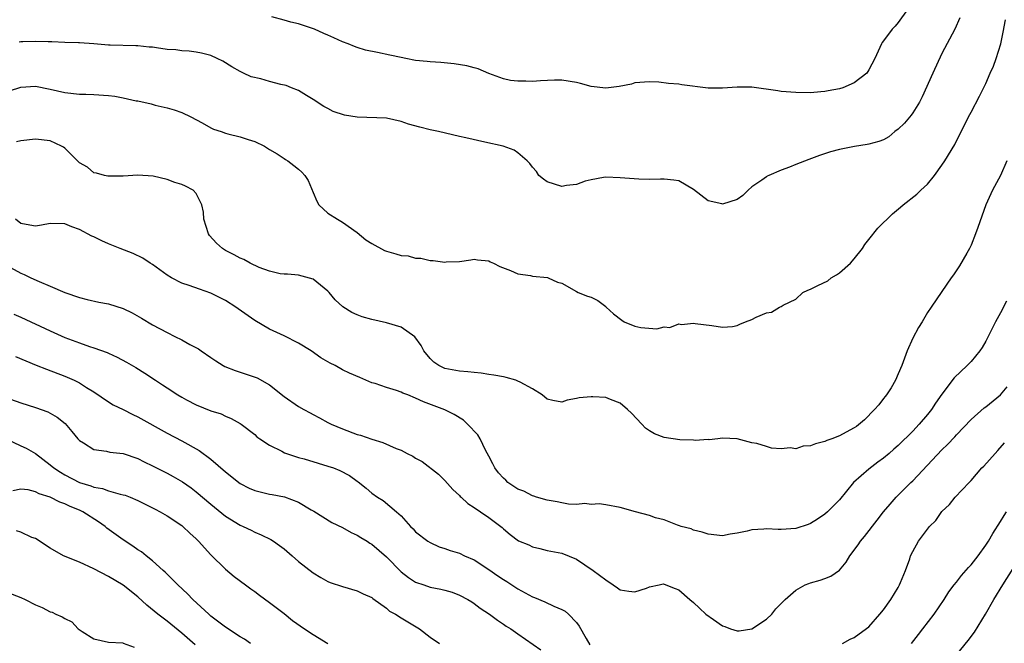
# Model space of a CAD drawing. Units: inches. Extents: x 2667000 to 2670000, y 1560000 to 1561272.
# Drawn here: x 2667451 to 2667586, y 1560637 to 1560722 of the extents above; entities that cross this region are included whole.
import ezdxf

# ---------------------------------------------------------------- set-up
doc = ezdxf.new("R2010")
doc.units = ezdxf.units.IN
doc.header["$MEASUREMENT"] = 0
doc.layers.add('LD26671560_2ft', color=115, linetype='Continuous')

msp = doc.modelspace()

# ---------------------------------------------------------------- linework, layer by layer
at = {"layer": 'LD26671560_2ft'}
for points, elevation in [([(2667572.29, 1560723.71), (2667571, 1560721.91), (2667570.58, 1560721.42), (2667570.2, 1560721), (2667569.67, 1560720.33), (2667568.84, 1560719.16), (2667568.75, 1560719), (2667567.81, 1560717), (2667567, 1560715.42), (2667566.71, 1560715), (2667565, 1560713.65), (2667563.46, 1560713), (2667563, 1560712.86), (2667561.43, 1560712.57), (2667561, 1560712.48), (2667560.42, 1560712.42), (2667559, 1560712.31), (2667557, 1560712.33), (2667555, 1560712.5), (2667554.55, 1560712.55), (2667551, 1560713.05), (2667549, 1560713.09), (2667547, 1560712.93), (2667545, 1560712.92), (2667541.41, 1560713.41), (2667541, 1560713.48), (2667539.58, 1560713.58), (2667538.25, 1560713.75), (2667537, 1560713.79), (2667535, 1560713.65), (2667534.52, 1560713.48), (2667532.84, 1560713.16), (2667531, 1560712.95), (2667529, 1560713.18), (2667527.55, 1560713.55), (2667527, 1560713.71), (2667525, 1560714.03), (2667524.01, 1560714.01), (2667522.07, 1560713.93), (2667521, 1560713.85), (2667520.09, 1560713.91), (2667519, 1560713.88), (2667517.97, 1560713.97), (2667517, 1560714.2), (2667515, 1560714.92), (2667513.57, 1560715.57), (2667513, 1560715.71), (2667512.01, 1560716.01), (2667510.27, 1560716.27), (2667508.45, 1560716.45), (2667507, 1560716.54), (2667506.59, 1560716.59), (2667505, 1560716.73), (2667503.67, 1560717), (2667503, 1560717.11), (2667501.46, 1560717.46), (2667499.79, 1560717.79), (2667498.15, 1560718.15), (2667497, 1560718.48), (2667496.62, 1560718.62), (2667495.76, 1560719), (2667495, 1560719.28), (2667493.8, 1560719.8), (2667493, 1560720.2), (2667492.43, 1560720.43), (2667491.17, 1560721), (2667490.9, 1560721.1), (2667489, 1560721.72), (2667487.95, 1560721.95), (2667487, 1560722.25), (2667485.33, 1560722.67)], 8734), ([(2667449.45, 1560712.55), (2667451, 1560713.05), (2667453, 1560713.2), (2667455, 1560712.82), (2667457, 1560712.33), (2667459, 1560712.11), (2667459.89, 1560712.11), (2667461, 1560712.08), (2667463, 1560711.95), (2667463.84, 1560711.84), (2667465, 1560711.62), (2667466.79, 1560711.21), (2667467, 1560711.18), (2667468.8, 1560710.8), (2667469.37, 1560710.63), (2667471, 1560710.26), (2667471.98, 1560709.98), (2667473, 1560709.6), (2667474.26, 1560709), (2667475.79, 1560708.21), (2667477, 1560707.52), (2667477.35, 1560707.35), (2667478.4, 1560707), (2667479, 1560706.77), (2667479.33, 1560706.67), (2667481, 1560706.26), (2667482.09, 1560705.91), (2667483, 1560705.66), (2667484.31, 1560705), (2667485, 1560704.56), (2667486.04, 1560703.96), (2667487, 1560703.32), (2667487.19, 1560703.19), (2667487.52, 1560703), (2667488.34, 1560702.34), (2667489, 1560701.87), (2667489.44, 1560701.44), (2667489.85, 1560701), (2667490.3, 1560700.3), (2667491, 1560698.65), (2667491.5, 1560697.5), (2667491.75, 1560697), (2667493, 1560695.84), (2667494.29, 1560695), (2667494.77, 1560694.77), (2667495, 1560694.62), (2667497, 1560693.2), (2667498.21, 1560692.21), (2667499, 1560691.68), (2667500.74, 1560690.74), (2667501, 1560690.64), (2667502.29, 1560690.29), (2667503, 1560690.06), (2667503.99, 1560689.99), (2667505, 1560689.7), (2667505.7, 1560689.7), (2667507, 1560689.36), (2667507.39, 1560689.39), (2667509, 1560689.13), (2667509.17, 1560689.17), (2667511, 1560689.25), (2667512.53, 1560689.47), (2667513, 1560689.56), (2667513.45, 1560689.45), (2667515, 1560689.31), (2667515.18, 1560689.18), (2667515.67, 1560689), (2667516.54, 1560688.54), (2667517.98, 1560688.02), (2667519, 1560687.53), (2667520.7, 1560687.3), (2667521, 1560687.22), (2667523.03, 1560687.03), (2667523.13, 1560687), (2667524.4, 1560686.4), (2667525, 1560686.25), (2667527, 1560685.12), (2667527.25, 1560685), (2667528.5, 1560684.5), (2667529, 1560684.37), (2667529.91, 1560683.91), (2667531, 1560683.1), (2667531.08, 1560683), (2667532.08, 1560682.08), (2667533.19, 1560681.19), (2667533.53, 1560681), (2667535, 1560680.37), (2667535.8, 1560680.2), (2667537.99, 1560680.01), (2667539, 1560680.29), (2667539.77, 1560680.23), (2667541, 1560680.69), (2667541.37, 1560680.63), (2667543, 1560680.8), (2667543.26, 1560680.74), (2667545.53, 1560680.47), (2667547, 1560680.25), (2667548.36, 1560680.36), (2667549, 1560680.47), (2667549.34, 1560680.66), (2667550.14, 1560681), (2667551, 1560681.3), (2667551.6, 1560681.6), (2667553, 1560682.23), (2667553.7, 1560682.3), (2667554.79, 1560683), (2667555, 1560683.1), (2667555.26, 1560683.26), (2667557, 1560684.09), (2667557.99, 1560685), (2667558.67, 1560685.33), (2667559, 1560685.45), (2667560.03, 1560685.97), (2667561.39, 1560686.61), (2667561.83, 1560687), (2667562.58, 1560687.42), (2667563, 1560687.7), (2667564.47, 1560689), (2667565, 1560689.62), (2667566.12, 1560691), (2667566.46, 1560691.54), (2667567, 1560692.25), (2667568.23, 1560693.77), (2667570.24, 1560695.76), (2667571.33, 1560696.67), (2667571.68, 1560697), (2667573.56, 1560698.44), (2667574.11, 1560699), (2667575, 1560699.83), (2667575.97, 1560701), (2667577, 1560702.39), (2667577.41, 1560703), (2667578.78, 1560705.22), (2667580.65, 1560709), (2667581, 1560709.64), (2667582.14, 1560711.86), (2667583, 1560713.59), (2667583.61, 1560715), (2667584.04, 1560715.96), (2667584.41, 1560717), (2667585.05, 1560719), (2667585.39, 1560720.61), (2667585.71, 1560722.29)], 8730), ([(2667579.44, 1560722.56), (2667578.77, 1560721), (2667577, 1560717.68), (2667575.74, 1560715), (2667574.27, 1560711.73), (2667573.93, 1560711), (2667573, 1560709.54), (2667572.77, 1560709.23), (2667571.86, 1560708.14), (2667571, 1560707.33), (2667570.57, 1560707), (2667569.71, 1560706.29), (2667569, 1560705.88), (2667568.35, 1560705.65), (2667567, 1560705.26), (2667566.76, 1560705.24), (2667565.04, 1560704.96), (2667563, 1560704.56), (2667561.77, 1560704.23), (2667560.27, 1560703.73), (2667558.8, 1560703.2), (2667557, 1560702.49), (2667556.13, 1560702.13), (2667555, 1560701.73), (2667553.31, 1560701), (2667553.1, 1560700.9), (2667553, 1560700.83), (2667552.35, 1560700.35), (2667551, 1560699.43), (2667550.48, 1560699), (2667549.74, 1560698.26), (2667549, 1560697.69), (2667547, 1560697.08), (2667546.88, 1560697.12), (2667545, 1560697.55), (2667543, 1560699.06), (2667541, 1560700.25), (2667540.34, 1560700.34), (2667539, 1560700.49), (2667538.5, 1560700.5), (2667537, 1560700.43), (2667535.53, 1560700.47), (2667533, 1560700.69), (2667531, 1560700.75), (2667530.72, 1560700.72), (2667529, 1560700.4), (2667528.21, 1560700.21), (2667527, 1560699.77), (2667525.62, 1560699.62), (2667525, 1560699.5), (2667523, 1560700.11), (2667522.47, 1560700.47), (2667521.85, 1560701), (2667521.52, 1560701.52), (2667521, 1560702.12), (2667520.64, 1560702.64), (2667520.26, 1560703), (2667519, 1560704.11), (2667518.47, 1560704.47), (2667516.96, 1560705), (2667514.45, 1560705.55), (2667511.85, 1560706.15), (2667511, 1560706.33), (2667508.15, 1560707), (2667507, 1560707.24), (2667505.59, 1560707.59), (2667504.02, 1560708.02), (2667503, 1560708.39), (2667501, 1560708.85), (2667497, 1560708.95), (2667495.25, 1560709.25), (2667493.74, 1560709.74), (2667493, 1560710.16), (2667492.44, 1560710.44), (2667491, 1560711.39), (2667490.07, 1560711.93), (2667489, 1560712.61), (2667488.04, 1560713), (2667487.28, 1560713.28), (2667486.58, 1560713.42), (2667485, 1560713.84), (2667483.81, 1560714.19), (2667482.48, 1560714.48), (2667481.45, 1560715), (2667481, 1560715.2), (2667479.84, 1560715.84), (2667478.61, 1560716.61), (2667477.83, 1560717), (2667477, 1560717.38), (2667475.72, 1560717.72), (2667475, 1560717.86), (2667474.01, 1560718.01), (2667473, 1560718.02), (2667472.18, 1560718.18), (2667471, 1560718.24), (2667469.57, 1560718.43), (2667469, 1560718.53), (2667468.55, 1560718.55), (2667467, 1560718.72), (2667466.71, 1560718.71), (2667463.2, 1560718.8), (2667463, 1560718.8), (2667460.99, 1560718.99), (2667459, 1560719.15), (2667458.86, 1560719.14), (2667457, 1560719.19), (2667455.25, 1560719.25), (2667454.75, 1560719.25), (2667453, 1560719.33), (2667451.26, 1560719.26), (2667451, 1560719.26), (2667450.76, 1560719.24)], 8732), ([(2667585.86, 1560703), (2667585.02, 1560701), (2667583.9, 1560699), (2667582.98, 1560697), (2667581.9, 1560693.9), (2667581.61, 1560693), (2667581, 1560691.47), (2667580.76, 1560691), (2667580.39, 1560690.39), (2667579.38, 1560688.62), (2667578.57, 1560687.43), (2667578.25, 1560687), (2667577, 1560685.14), (2667575.53, 1560683), (2667575, 1560682.25), (2667574.29, 1560681), (2667573.8, 1560680.2), (2667573, 1560678.75), (2667572.26, 1560677), (2667571.49, 1560675), (2667571, 1560673.87), (2667570.66, 1560673), (2667570.06, 1560671.94), (2667569.42, 1560671), (2667569.24, 1560670.76), (2667569, 1560670.49), (2667568.36, 1560669.64), (2667567.78, 1560669), (2667566.41, 1560667.59), (2667565.32, 1560666.68), (2667565, 1560666.47), (2667563.89, 1560665.89), (2667563, 1560665.4), (2667561.92, 1560665), (2667561.26, 1560664.74), (2667561, 1560664.63), (2667559.69, 1560664.31), (2667559, 1560664.01), (2667558.01, 1560663.99), (2667557, 1560663.61), (2667556.24, 1560663.76), (2667555, 1560663.6), (2667553.69, 1560663.69), (2667553, 1560663.93), (2667551.66, 1560664.34), (2667551, 1560664.45), (2667548.99, 1560664.99), (2667547, 1560665.06), (2667546.32, 1560665), (2667545.15, 1560664.85), (2667545, 1560664.89), (2667543.24, 1560664.76), (2667543, 1560664.81), (2667541.14, 1560664.86), (2667539, 1560665.19), (2667537.68, 1560665.68), (2667537, 1560666.07), (2667536.46, 1560666.46), (2667535.93, 1560667), (2667534.51, 1560668.51), (2667534, 1560669), (2667533, 1560669.85), (2667531.65, 1560670.35), (2667531, 1560670.62), (2667529.25, 1560670.75), (2667529, 1560670.75), (2667527.39, 1560670.61), (2667527, 1560670.49), (2667525.73, 1560670.27), (2667525, 1560670), (2667523.78, 1560670.22), (2667523, 1560670.39), (2667522.33, 1560671), (2667521, 1560671.8), (2667519.28, 1560672.72), (2667519, 1560672.89), (2667518.7, 1560673), (2667517.39, 1560673.39), (2667517, 1560673.45), (2667515.71, 1560673.71), (2667515, 1560673.78), (2667513.96, 1560673.96), (2667513, 1560674.04), (2667512.15, 1560674.15), (2667511, 1560674.23), (2667509, 1560674.61), (2667508.72, 1560674.72), (2667508.16, 1560675), (2667507.49, 1560675.49), (2667507, 1560675.97), (2667506.1, 1560677), (2667505.77, 1560677.77), (2667504.91, 1560678.91), (2667503, 1560680.24), (2667501, 1560680.84), (2667499, 1560681.28), (2667497.68, 1560681.68), (2667497, 1560681.92), (2667496.26, 1560682.26), (2667495.02, 1560683.02), (2667493.99, 1560683.99), (2667493.16, 1560685), (2667493, 1560685.17), (2667491, 1560686.83), (2667489, 1560687.37), (2667487.49, 1560687.49), (2667487, 1560687.48), (2667486.46, 1560687.54), (2667485, 1560687.89), (2667483.58, 1560688.42), (2667482.35, 1560689), (2667481.5, 1560689.5), (2667481, 1560689.68), (2667480.16, 1560690.16), (2667479, 1560690.73), (2667478.56, 1560691), (2667477.76, 1560691.76), (2667476.81, 1560692.81), (2667476.68, 1560693), (2667476.01, 1560695), (2667475.97, 1560695.97), (2667475.74, 1560697), (2667475, 1560698.52), (2667474.58, 1560699), (2667473.53, 1560699.53), (2667473, 1560699.77), (2667472.05, 1560700.05), (2667471, 1560700.46), (2667469.08, 1560700.92), (2667467, 1560701.05), (2667465, 1560700.92), (2667463, 1560700.88), (2667462.91, 1560700.91), (2667462.45, 1560701), (2667461.33, 1560701.33), (2667461, 1560701.35), (2667460.11, 1560702.11), (2667459, 1560702.74), (2667457, 1560704.74), (2667456.85, 1560704.85), (2667456.57, 1560705), (2667455, 1560705.74), (2667453, 1560705.94), (2667451, 1560705.73), (2667450.4, 1560705.6)], 8728), ([(2667585.81, 1560683.81), (2667585, 1560682.23), (2667584.31, 1560681), (2667583.31, 1560679), (2667583, 1560678.35), (2667582.51, 1560677.49), (2667582.2, 1560677), (2667581, 1560675.54), (2667580.45, 1560675), (2667578.66, 1560673.34), (2667577, 1560671.11), (2667576.12, 1560669.88), (2667575.55, 1560669), (2667575, 1560668.31), (2667573.87, 1560667), (2667573, 1560666.05), (2667571, 1560664.08), (2667570.42, 1560663.58), (2667569.78, 1560663), (2667569, 1560662.35), (2667568.22, 1560661.78), (2667567, 1560660.82), (2667564.91, 1560659), (2667563, 1560656.66), (2667561.36, 1560655), (2667561, 1560654.67), (2667559.99, 1560654.01), (2667559, 1560653.39), (2667558.72, 1560653.28), (2667557, 1560652.72), (2667555, 1560652.58), (2667554.58, 1560652.58), (2667553, 1560652.68), (2667552.63, 1560652.63), (2667551, 1560652.56), (2667550.37, 1560652.37), (2667549, 1560652.09), (2667548.03, 1560651.97), (2667547, 1560651.72), (2667545, 1560651.93), (2667544.21, 1560652.21), (2667543, 1560652.5), (2667542.67, 1560652.67), (2667541.34, 1560653), (2667541.1, 1560653.1), (2667540.84, 1560653.16), (2667539, 1560653.9), (2667537.81, 1560654.19), (2667537, 1560654.52), (2667535.07, 1560655), (2667533, 1560655.58), (2667531, 1560655.94), (2667530.09, 1560656.09), (2667529, 1560655.99), (2667528.13, 1560656.13), (2667527, 1560656.02), (2667525.93, 1560656.07), (2667525, 1560656.22), (2667524.37, 1560656.37), (2667523, 1560656.61), (2667521.55, 1560657), (2667521.16, 1560657.16), (2667521, 1560657.18), (2667519.82, 1560657.82), (2667519, 1560658.1), (2667517.63, 1560659), (2667517.32, 1560659.32), (2667517, 1560659.59), (2667516.35, 1560660.35), (2667515.84, 1560661), (2667515.58, 1560661.58), (2667515, 1560662.62), (2667514.57, 1560663.43), (2667513.81, 1560665), (2667513.52, 1560665.52), (2667512.11, 1560667), (2667511.53, 1560667.53), (2667510.29, 1560668.29), (2667509, 1560668.96), (2667506.06, 1560670.05), (2667505, 1560670.56), (2667503.93, 1560671), (2667503.25, 1560671.25), (2667503, 1560671.38), (2667502.4, 1560671.59), (2667501, 1560672.01), (2667499.47, 1560672.53), (2667499, 1560672.66), (2667498.21, 1560673), (2667497.35, 1560673.35), (2667495.97, 1560673.97), (2667495, 1560674.44), (2667493.99, 1560675), (2667493.33, 1560675.33), (2667492.05, 1560676.05), (2667490.71, 1560677), (2667489, 1560678.08), (2667487, 1560679.05), (2667485, 1560679.97), (2667483, 1560681.18), (2667480.74, 1560682.74), (2667480.39, 1560683), (2667479, 1560683.89), (2667477, 1560684.92), (2667475.44, 1560685.44), (2667474.03, 1560685.97), (2667473, 1560686.29), (2667471.6, 1560687), (2667471, 1560687.38), (2667469, 1560688.81), (2667468.68, 1560689), (2667467.69, 1560689.69), (2667466.34, 1560690.34), (2667464.58, 1560691), (2667463, 1560691.63), (2667462.06, 1560692.06), (2667461, 1560692.59), (2667460.71, 1560692.71), (2667459, 1560693.63), (2667457.97, 1560693.97), (2667457, 1560694.4), (2667455, 1560694.44), (2667453.82, 1560694.18), (2667453, 1560694.08), (2667451.73, 1560694.27), (2667451, 1560694.41), (2667450.27, 1560695)], 8726), ([(2667449.59, 1560688.41), (2667451, 1560687.65), (2667451.46, 1560687.46), (2667452.38, 1560687), (2667453.51, 1560686.49), (2667455, 1560685.88), (2667456.99, 1560685.01), (2667459, 1560684.31), (2667460.05, 1560684.05), (2667461.68, 1560683.68), (2667463, 1560683.44), (2667465, 1560682.82), (2667466.23, 1560682.23), (2667467.49, 1560681.49), (2667469, 1560680.58), (2667471, 1560679.52), (2667472.08, 1560679), (2667473, 1560678.53), (2667474.1, 1560677.9), (2667475.28, 1560677.28), (2667475.65, 1560677), (2667477, 1560676.12), (2667477.67, 1560675.67), (2667478.69, 1560675), (2667478.89, 1560674.89), (2667480.33, 1560674.33), (2667481, 1560674.12), (2667482.36, 1560673.64), (2667483.33, 1560673.33), (2667485, 1560672.35), (2667487, 1560670.76), (2667489, 1560669.41), (2667489.72, 1560669), (2667490.56, 1560668.56), (2667491, 1560668.3), (2667491.86, 1560667.86), (2667493, 1560667.24), (2667493.46, 1560667), (2667495, 1560666.35), (2667497, 1560665.6), (2667497.47, 1560665.47), (2667499, 1560664.92), (2667500.5, 1560664.5), (2667502.32, 1560663.68), (2667503, 1560663.43), (2667503.83, 1560663), (2667504.62, 1560662.62), (2667505, 1560662.36), (2667505.89, 1560661.89), (2667508.15, 1560660.15), (2667509, 1560659.27), (2667510.08, 1560658.08), (2667511, 1560657.23), (2667511.1, 1560657.1), (2667511.23, 1560657), (2667512.14, 1560656.14), (2667513, 1560655.61), (2667513.88, 1560655), (2667515, 1560654.21), (2667516.64, 1560653), (2667516.84, 1560652.84), (2667517, 1560652.67), (2667517.92, 1560651.92), (2667519.05, 1560651.05), (2667520.49, 1560650.49), (2667521, 1560650.2), (2667522.01, 1560650.01), (2667523, 1560649.73), (2667525, 1560649.33), (2667527, 1560648.51), (2667529.27, 1560647), (2667531, 1560645.72), (2667532.04, 1560645), (2667532.63, 1560644.63), (2667533, 1560644.34), (2667534.16, 1560644.16), (2667535, 1560644.08), (2667536.57, 1560644.57), (2667537, 1560644.73), (2667538.32, 1560645), (2667538.86, 1560645.14), (2667539, 1560645.13), (2667540.52, 1560644.52), (2667541, 1560644.34), (2667542.51, 1560643), (2667543, 1560642.6), (2667543.85, 1560641.85), (2667544.72, 1560641), (2667545.74, 1560640.26), (2667547, 1560639.4), (2667547.32, 1560639.32), (2667548.09, 1560639), (2667549, 1560638.71), (2667549.27, 1560638.73), (2667551.01, 1560638.99), (2667553, 1560640.34), (2667553.73, 1560641), (2667554.28, 1560641.72), (2667555.55, 1560643), (2667557, 1560644.28), (2667558.28, 1560645), (2667558.78, 1560645.22), (2667559, 1560645.3), (2667560.34, 1560645.66), (2667561, 1560645.91), (2667561.81, 1560646.19), (2667562.97, 1560647.03), (2667563.91, 1560648.1), (2667564.38, 1560649), (2667565.53, 1560650.47), (2667565.86, 1560651), (2667566.39, 1560651.61), (2667568.15, 1560653.85), (2667569.02, 1560655), (2667569.93, 1560656.07), (2667570.74, 1560657), (2667572.73, 1560659), (2667573, 1560659.26), (2667577, 1560663.49), (2667577.78, 1560664.22), (2667578.75, 1560665.25), (2667579, 1560665.55), (2667581, 1560667.62), (2667582.79, 1560669.21), (2667583, 1560669.35), (2667585, 1560671.02), (2667585.9, 1560672.1)], 8724), ([(2667450.04, 1560682.04), (2667451, 1560681.63), (2667455, 1560679.74), (2667457, 1560678.84), (2667459, 1560678.09), (2667460.38, 1560677.62), (2667461, 1560677.44), (2667462.79, 1560676.79), (2667463, 1560676.69), (2667464.17, 1560676.17), (2667465.46, 1560675.46), (2667466.73, 1560674.73), (2667467.97, 1560673.97), (2667469.43, 1560673), (2667470.39, 1560672.39), (2667471, 1560671.97), (2667472.48, 1560671), (2667473, 1560670.69), (2667473.67, 1560670.33), (2667475, 1560669.64), (2667477, 1560668.82), (2667478.42, 1560668.42), (2667479, 1560668.08), (2667479.78, 1560667.78), (2667481, 1560667.1), (2667481.15, 1560667), (2667483, 1560665.56), (2667483.28, 1560665.28), (2667483.71, 1560665), (2667485, 1560664.12), (2667486.69, 1560663.31), (2667487.08, 1560663.08), (2667489, 1560662.45), (2667489.76, 1560662.24), (2667491.65, 1560661.65), (2667493, 1560661.26), (2667493.75, 1560661), (2667494.65, 1560660.65), (2667495.95, 1560659.95), (2667497, 1560659.19), (2667497.12, 1560659.12), (2667498.24, 1560658.24), (2667499, 1560657.54), (2667499.78, 1560657), (2667500.56, 1560656.56), (2667502.38, 1560655), (2667503, 1560654.44), (2667504.28, 1560653), (2667504.66, 1560652.66), (2667505, 1560652.28), (2667506.66, 1560651), (2667507, 1560650.79), (2667508.22, 1560650.22), (2667509, 1560649.99), (2667509.71, 1560649.71), (2667511, 1560649.34), (2667511.69, 1560649), (2667513, 1560648.43), (2667515, 1560647.13), (2667516.24, 1560646.24), (2667517, 1560645.75), (2667517.47, 1560645.47), (2667519, 1560644.46), (2667521, 1560643.36), (2667521.27, 1560643.27), (2667522.68, 1560642.68), (2667523.91, 1560642.09), (2667525, 1560641.67), (2667525.44, 1560641.44), (2667525.91, 1560641), (2667527, 1560639.88), (2667527.38, 1560639.38), (2667528.31, 1560637.69), (2667528.82, 1560636.82)], 8722), ([(2667450.25, 1560676.25), (2667453.07, 1560675.07), (2667454.5, 1560674.5), (2667457, 1560673.56), (2667458.3, 1560673), (2667459, 1560672.65), (2667459.98, 1560672.02), (2667461, 1560671.39), (2667463, 1560670.04), (2667463.64, 1560669.64), (2667465, 1560668.99), (2667466.3, 1560668.3), (2667467, 1560667.99), (2667471, 1560665.77), (2667473, 1560664.73), (2667475.38, 1560663.38), (2667477, 1560662.19), (2667479, 1560660.49), (2667481, 1560658.88), (2667482.24, 1560658.24), (2667483, 1560657.9), (2667485, 1560657.44), (2667485.39, 1560657.39), (2667487.05, 1560657.05), (2667489, 1560656.31), (2667490.73, 1560655.27), (2667491.08, 1560655.08), (2667492.3, 1560654.3), (2667493.54, 1560653.54), (2667495, 1560652.85), (2667496.18, 1560652.18), (2667497, 1560651.83), (2667497.51, 1560651.51), (2667498.36, 1560651), (2667498.74, 1560650.74), (2667499, 1560650.6), (2667501, 1560648.86), (2667503, 1560646.82), (2667504.03, 1560646.03), (2667505, 1560645.4), (2667506.13, 1560645), (2667507, 1560644.71), (2667508.44, 1560644.44), (2667509, 1560644.27), (2667510, 1560644), (2667511, 1560643.6), (2667512.16, 1560643), (2667512.69, 1560642.69), (2667513, 1560642.49), (2667513.85, 1560641.85), (2667515.09, 1560641), (2667516.19, 1560640.19), (2667517, 1560639.66), (2667517.38, 1560639.38), (2667518.02, 1560639), (2667519, 1560638.32), (2667522.14, 1560636.14)], 8720), ([(2667449.57, 1560670.43), (2667451, 1560669.92), (2667453, 1560669.27), (2667454.67, 1560668.67), (2667455, 1560668.5), (2667455.97, 1560667.97), (2667457.07, 1560667.07), (2667457.99, 1560665.99), (2667458.79, 1560665), (2667459, 1560664.77), (2667459.55, 1560664.45), (2667461, 1560663.52), (2667462.71, 1560663.29), (2667463.18, 1560663.18), (2667465, 1560662.97), (2667467, 1560662.28), (2667467.85, 1560661.85), (2667469, 1560661.3), (2667471, 1560660.27), (2667471.83, 1560659.83), (2667473.1, 1560659.1), (2667474.28, 1560658.28), (2667475, 1560657.75), (2667477, 1560656.07), (2667479, 1560654.42), (2667481, 1560653.17), (2667481.4, 1560653), (2667482.49, 1560652.49), (2667483, 1560652.22), (2667483.88, 1560651.88), (2667485.2, 1560651.2), (2667485.54, 1560651), (2667486.4, 1560650.4), (2667487, 1560649.94), (2667488.12, 1560649), (2667489, 1560648.2), (2667491, 1560646.64), (2667492.01, 1560646.01), (2667493, 1560645.48), (2667493.33, 1560645.33), (2667495, 1560644.79), (2667497, 1560644.22), (2667497.81, 1560643.81), (2667499, 1560643.28), (2667499.14, 1560643.14), (2667501, 1560641.81), (2667501.43, 1560641.43), (2667502.23, 1560641), (2667503, 1560640.5), (2667505.51, 1560639), (2667507, 1560637.85), (2667508.26, 1560637)], 8718), ([(2667449, 1560664.99), (2667451, 1560664.05), (2667451.73, 1560663.73), (2667453, 1560662.97), (2667455, 1560661.45), (2667455.51, 1560661), (2667456.41, 1560660.41), (2667457, 1560660.07), (2667459, 1560659.02), (2667460.55, 1560658.55), (2667461, 1560658.37), (2667462.18, 1560658.18), (2667463, 1560657.89), (2667464.58, 1560657.42), (2667465, 1560657.35), (2667465.27, 1560657.27), (2667465.94, 1560657), (2667467, 1560656.54), (2667469, 1560655.55), (2667469.35, 1560655.35), (2667470.06, 1560655), (2667471, 1560654.47), (2667473, 1560653.14), (2667473.17, 1560653), (2667474.1, 1560652.1), (2667475, 1560651.3), (2667475.31, 1560651), (2667477, 1560649.14), (2667479, 1560647.17), (2667480.18, 1560646.18), (2667481.73, 1560645), (2667482.46, 1560644.46), (2667483, 1560644.1), (2667483.62, 1560643.62), (2667485, 1560642.62), (2667485.9, 1560641.9), (2667487, 1560641.08), (2667488.16, 1560640.16), (2667489.78, 1560639), (2667491, 1560638.22), (2667493, 1560637)], 8716), ([(2667563.4, 1560637), (2667564.43, 1560637.57), (2667565, 1560637.8), (2667565.68, 1560638.32), (2667567, 1560639.28), (2667568.5, 1560641), (2667569, 1560641.6), (2667569.99, 1560643), (2667571, 1560644.66), (2667571.19, 1560645), (2667571.34, 1560645.34), (2667571.99, 1560647), (2667572.59, 1560648.59), (2667572.71, 1560649), (2667573, 1560649.6), (2667573.79, 1560651), (2667575, 1560652.65), (2667575.31, 1560653), (2667576.16, 1560653.84), (2667577, 1560655.05), (2667578.01, 1560655.99), (2667578.8, 1560657), (2667580.7, 1560659), (2667581, 1560659.29), (2667582.47, 1560661), (2667582.73, 1560661.27), (2667584.28, 1560663), (2667584.63, 1560663.37), (2667585.55, 1560664.45)], 8722), ([(2667482.4, 1560637), (2667481.58, 1560637.58), (2667481, 1560637.93), (2667479, 1560639.23), (2667477, 1560640.74), (2667476.7, 1560641), (2667474.51, 1560643), (2667473.79, 1560643.79), (2667472.48, 1560645), (2667470.76, 1560646.76), (2667470.48, 1560647), (2667469, 1560648.31), (2667468.13, 1560649), (2667467.52, 1560649.52), (2667467, 1560649.82), (2667466.31, 1560650.31), (2667465, 1560651.16), (2667462.78, 1560652.78), (2667462.53, 1560653), (2667461.62, 1560653.62), (2667459.49, 1560655), (2667459, 1560655.22), (2667457.73, 1560655.73), (2667457, 1560656.11), (2667456.33, 1560656.33), (2667455, 1560657.03), (2667453.48, 1560657.48), (2667453, 1560657.75), (2667451.98, 1560658.02), (2667451, 1560658.1), (2667449.88, 1560657.88)], 8714), ([(2667572.83, 1560637), (2667573.77, 1560638.23), (2667574.4, 1560639), (2667575.93, 1560641), (2667577.29, 1560643), (2667577.94, 1560644.06), (2667578.66, 1560645), (2667579, 1560645.4), (2667579.68, 1560646.32), (2667580.62, 1560647.38), (2667581, 1560647.74), (2667581.97, 1560649), (2667583, 1560650.44), (2667583.35, 1560651), (2667583.95, 1560652.05), (2667585, 1560653.67), (2667585.49, 1560654.51), (2667585.81, 1560655)], 8720), ([(2667474.82, 1560636.82), (2667473, 1560638.42), (2667471, 1560640.05), (2667470.45, 1560640.45), (2667469.75, 1560641), (2667468.24, 1560642.24), (2667467, 1560643.38), (2667465, 1560644.96), (2667463, 1560646.15), (2667461, 1560647.22), (2667459, 1560648.13), (2667456.85, 1560649), (2667455, 1560650.04), (2667453.54, 1560651), (2667453.24, 1560651.24), (2667453, 1560651.34), (2667452.49, 1560651.51), (2667451, 1560652.21), (2667450.41, 1560652.41)], 8712), ([(2667579, 1560635.44), (2667580.59, 1560637.41), (2667581.43, 1560638.57), (2667582.95, 1560641), (2667584.09, 1560643), (2667585.32, 1560645), (2667586.74, 1560647.26)], 8718), ([(2667449, 1560644.05), (2667451, 1560643.31), (2667451.59, 1560643), (2667453, 1560642.3), (2667453.92, 1560641.92), (2667455, 1560641.35), (2667455.27, 1560641.27), (2667455.77, 1560641), (2667456.66, 1560640.66), (2667457, 1560640.44), (2667457.96, 1560639.96), (2667458.84, 1560639), (2667459.37, 1560638.63), (2667461, 1560637.64), (2667463, 1560637.19), (2667464.93, 1560637.07), (2667465, 1560637.05), (2667466.48, 1560636.48)], 8710)]:
    msp.add_lwpolyline(points, dxfattribs=dict(at, elevation=elevation))

doc.saveas('drawing.dxf')
